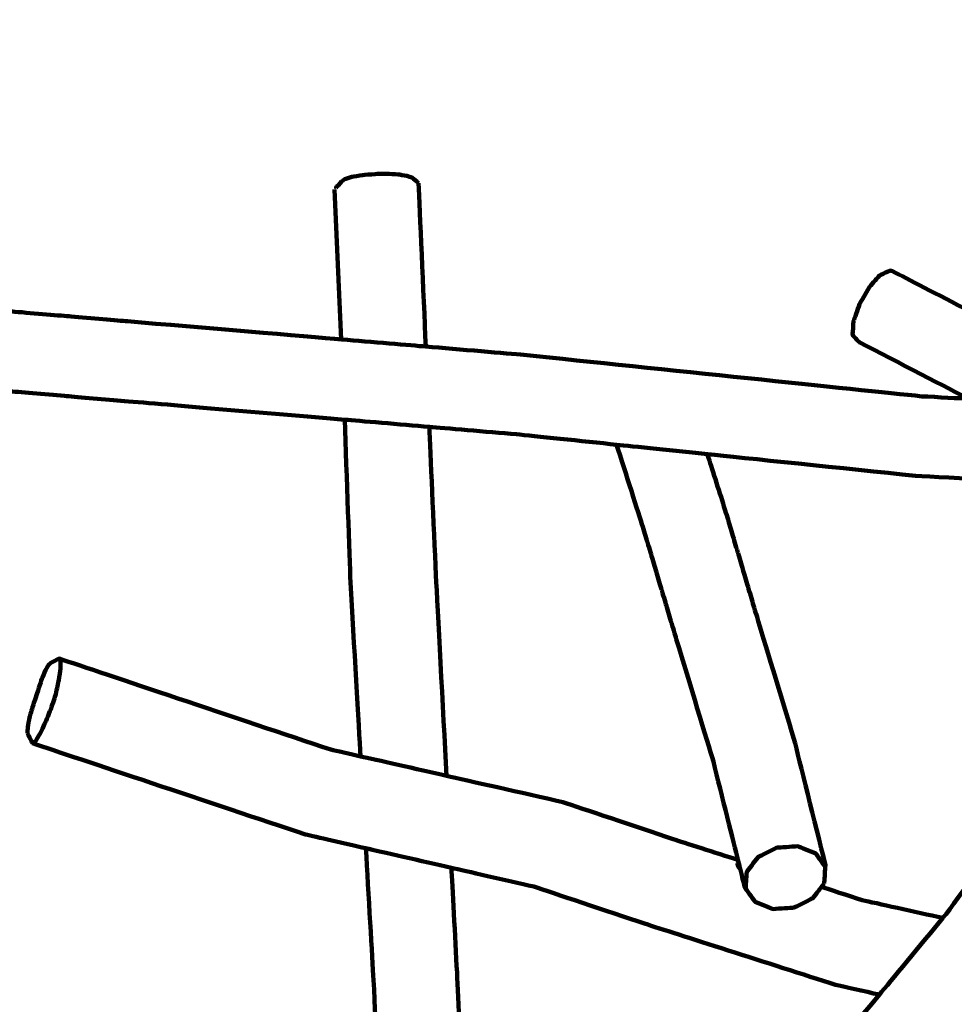
# Model space of a CAD drawing. Units: millimetres. Extents: x -4838 to 4835, y -7696 to 7694.
# Drawn here: x -328 to 1559, y -3826 to -1837 of the extents above; entities that cross this region are included whole.
import ezdxf
from ezdxf.lldxf.tags import DXFTag

# ---------------------------------------------------------------- set-up
doc = ezdxf.new("R2010")
doc.units = ezdxf.units.MM
doc.header["$MEASUREMENT"] = 0
doc.layers.add('layer 1', color=7, linetype='Continuous')
tags = doc.linetypes.add('New Line1', pattern=[6, 3.9, -2.1]).pattern_tags.tags
tags[6:7] = [DXFTag(74, 4), DXFTag(75, 0), DXFTag(340, '0'), DXFTag(46, 1.0), DXFTag(50, 0.0), DXFTag(44, 0.0), DXFTag(45, 0.0)]
tags[4:5] = [DXFTag(74, 4), DXFTag(75, 0), DXFTag(340, '0'), DXFTag(46, 1.0), DXFTag(50, 0.0), DXFTag(44, 0.0), DXFTag(45, 0.0)]

msp = doc.modelspace()

# ---------------------------------------------------------------- linework, layer by layer
at = {"layer": 'layer 1', "color": 250, "linetype": 'New Line1', "lineweight": 100}
msp.add_open_spline([(1648.0229, -859.5568), (1919.9968, -584.0316), (2297.788, -413.212), (2715.5229, -413.212), (2715.5229, -413.212), (2969.2404, -413.212), (3822.7155, -666.1919), (4056.9018, -795.0055), (4056.9018, -795.0055), (4520.6772, -1050.1039), (4834.9634, -1543.3473), (4834.9634, -2110.0538), (4834.9634, -2110.0538), (4834.9634, -2488.4776), (4808.2893, -2842.3374), (4808.2893, -3266.8501), (4808.2893, -3266.8501), (4808.2893, -3538.8376), (4735.888, -3793.8985), (4609.3112, -4013.8337), (4609.3112, -4013.8337), (4534.3856, -4144.0215), (3847.7427, -5099.6324), (3676.1795, -5345.5403), (3676.1795, -5345.5403), (3608.8465, -5442.0512), (3530.4551, -5530.2728), (3442.8418, -5608.3676), (3442.8418, -5608.3676), (2959.4158, -6039.2727), (1941.2622, -7050.2063), (1522.708, -7377.9707), (1522.708, -7377.9707), (1268.0214, -7577.4124), (947.2262, -7696.3035), (598.6625, -7696.3035), (598.6625, -7696.3035), (362.5078, -7696.3035), (-175.0359, -7625.8374), (-443.0641, -7589.479), (-443.0641, -7589.479), (-661.5178, -7559.8454), (-865.0294, -7483.1825), (-1043.0676, -7370.0214), (-1043.0676, -7370.0214), (-1781.0169, -6900.9824), (-2665.1998, -6209.2903), (-3370.1895, -5668.2768), (-3370.1895, -5668.2768), (-3727.4702, -5394.0969), (-3957.8044, -4962.7322), (-3957.8044, -4477.5701), (-3957.8044, -4477.5701), (-3957.8044, -3887.366), (-3616.9342, -3376.7763), (-3121.3228, -3131.93), (-3121.3228, -3131.93), (-1896.9623, -2303.2131), (-3199.8601, -1488.7146), (-4081.43, -980.1968), (-4081.43, -980.1968), (-4532.5157, -719.9961), (-4838.3378, -235.0214), (-4838.3378, 323.0302), (-4838.3378, 323.0302), (-4838.3378, 869.0782), (-4546.564, 1346.9788), (-4110.4174, 1609.3313), (-4110.4174, 1609.3313), (-3009.1222, 2271.7863), (-3336.0034, 2098.1004), (-2298.7776, 2761.9761), (-2298.7776, 2761.9761), (-2298.7776, 2761.9761), (-2568.653, 4877.6431), (-2568.653, 4877.6431), (-2568.653, 4877.6431), (-2568.653, 5372.9119), (-2248.7311, 5933.5055), (-1898.9037, 6264.8676), (-1898.9037, 6264.8676), (-1749.7176, 6406.1791), (-1571.5187, 6517.1684), (-1374.1735, 6587.9691), (-1374.1735, 6587.9691), (-861.1382, 6772.0282), (1443.1688, 7694.1969), (1630.9132, 7694.1969), (1630.9132, 7694.1969), (2222.1934, 7694.1969), (2733.499, 7352.0603), (2977.7896, 6854.9707), (2977.7896, 6854.9707), (3138.8422, 6527.2565), (3350.805, 6187.218), (3476.5059, 5915.3134), (3476.5059, 5915.3134), (3604.1384, 5639.2302), (4207.8053, 3408.3933), (4428.0638, 2740.4227), (4428.0638, 2740.4227), (4476.8165, 2592.5718), (4503.1967, 2434.5504), (4503.1967, 2270.3639), (4503.1967, 2270.3639), (4503.1967, 1441.9367), (3831.6238, 770.3638), (3003.1967, 770.3638), (3003.1967, 770.3638), (3003.1967, 770.3638), (1590.6548, 310.1352), (1590.6548, 310.1352), (1590.6548, 310.1352), (1590.6548, 310.1352), (1648.0229, -859.5568), (1648.0229, -859.5568)], degree=3, knots=[0, 0, 0, 0, 0.033333333, 0.033333333, 0.033333333, 0.033333343, 0.066666667, 0.066666667, 0.066666667, 0.066666677, 0.1, 0.1, 0.1, 0.10000001, 0.133333333, 0.133333333, 0.133333333, 0.133333343, 0.166666667, 0.166666667, 0.166666667, 0.166666677, 0.2, 0.2, 0.2, 0.20000001, 0.233333333, 0.233333333, 0.233333333, 0.233333343, 0.266666667, 0.266666667, 0.266666667, 0.266666677, 0.3, 0.3, 0.3, 0.30000001, 0.333333333, 0.333333333, 0.333333333, 0.333333343, 0.366666667, 0.366666667, 0.366666667, 0.366666677, 0.4, 0.4, 0.4, 0.40000001, 0.433333333, 0.433333333, 0.433333333, 0.433333343, 0.466666667, 0.466666667, 0.466666667, 0.466666677, 0.5, 0.5, 0.5, 0.50000001, 0.533333333, 0.533333333, 0.533333333, 0.533333343, 0.566666667, 0.566666667, 0.566666667, 0.566666677, 0.6, 0.6, 0.6, 0.60000001, 0.633333333, 0.633333333, 0.633333333, 0.633333343, 0.666666667, 0.666666667, 0.666666667, 0.666666677, 0.7, 0.7, 0.7, 0.70000001, 0.733333333, 0.733333333, 0.733333333, 0.733333343, 0.766666667, 0.766666667, 0.766666667, 0.766666677, 0.8, 0.8, 0.8, 0.80000001, 0.833333333, 0.833333333, 0.833333333, 0.833333343, 0.866666667, 0.866666667, 0.866666667, 0.866666677, 0.9, 0.9, 0.9, 0.90000001, 0.933333333, 0.933333333, 0.933333333, 0.933333343, 1, 1, 1, 1], dxfattribs=at)
at = {"layer": 'layer 1', "color": 250, "lineweight": 100}
for points, knots in [([(477.2682, -2166.9535), (473.16, -2163.4305), (466.9977, -2158.1461), (464.9436, -2156.3846), (464.9436, -2156.3846), (461.1698, -2155.0334), (455.5091, -2153.0066), (453.6222, -2152.331), (453.6222, -2152.331), (447.7402, -2151.3728), (438.9173, -2149.9354), (435.9763, -2149.4563), (435.9763, -2149.4563), (428.6652, -2149.0393), (417.6985, -2148.4137), (414.0429, -2148.2052), (414.0429, -2148.2052), (405.7998, -2148.3797), (393.4353, -2148.6415), (389.3137, -2148.7287), (389.3137, -2148.7287), (380.9839, -2149.4799), (368.4893, -2150.6067), (364.3244, -2150.9823), (364.3244, -2150.9823), (357.0619, -2152.2094), (346.1681, -2154.0501), (342.5369, -2154.6637), (342.5369, -2154.6637), (337.5945, -2156.1747), (330.1809, -2158.4411), (327.7098, -2159.1966), (327.7098, -2159.1966), (325.7119, -2160.8423), (322.715, -2163.3107), (321.7161, -2164.1335), (321.7161, -2164.1335), (317.8611, -2168.1805), (312.0785, -2174.2509), (310.1509, -2176.2744), (310.1509, -2176.2744), (310.151, -2176.2745), (310.1511, -2176.2748), (310.1511, -2176.2748)], [0, 0, 0, 0, 0.083333333, 0.083333333, 0.083333333, 0.083333343, 0.166666667, 0.166666667, 0.166666667, 0.166666677, 0.25, 0.25, 0.25, 0.25000001, 0.333333333, 0.333333333, 0.333333333, 0.333333343, 0.416666667, 0.416666667, 0.416666667, 0.416666677, 0.5, 0.5, 0.5, 0.50000001, 0.583333333, 0.583333333, 0.583333333, 0.583333343, 0.666666667, 0.666666667, 0.666666667, 0.666666677, 0.75, 0.75, 0.75, 0.75000001, 0.833333333, 0.833333333, 0.833333333, 0.833333343, 1, 1, 1, 1]), ([(1960.1203, -2607.1125), (1904.3528, -2581.5374), (1820.7015, -2543.1747), (1792.8177, -2530.3872), (1792.8177, -2530.3872), (1673.4678, -2468.6116), (1494.4428, -2375.9481), (1434.7678, -2345.0603), (1434.7678, -2345.0603), (1433.0516, -2344.5993), (1430.4772, -2343.9077), (1429.6191, -2343.6772), (1429.6191, -2343.6772), (1428.208, -2344.229), (1426.0914, -2345.0566), (1425.3858, -2345.3325), (1425.3858, -2345.3325), (1419.6184, -2348.1134), (1410.9673, -2352.2848), (1408.0836, -2353.6753), (1408.0836, -2353.6753), (1401.0709, -2361.7725), (1390.552, -2373.9184), (1387.0456, -2377.967), (1387.0456, -2377.967), (1380.6667, -2389.2108), (1371.0984, -2406.0764), (1367.9089, -2411.6982), (1367.9089, -2411.6982), (1363.8731, -2423.0759), (1357.8193, -2440.1424), (1355.8014, -2445.8313), (1355.8014, -2445.8313), (1355.1899, -2454.2942), (1354.2727, -2466.9885), (1353.967, -2471.22), (1353.967, -2471.22), (1354.2885, -2472.5889), (1354.7706, -2474.6422), (1354.9314, -2475.3266), (1354.9314, -2475.3266), (1358.0444, -2478.7572), (1362.714, -2483.9031), (1364.2705, -2485.6184), (1364.2705, -2485.6184), (1365.669, -2486.7696), (1367.7668, -2488.4964), (1368.466, -2489.072), (1368.466, -2489.072), (1441.5676, -2526.9095), (1551.2199, -2583.6656), (1587.7706, -2602.5844)], [0, 0, 0, 0, 0.071428571, 0.071428571, 0.071428571, 0.071428581, 0.142857143, 0.142857143, 0.142857143, 0.142857153, 0.214285714, 0.214285714, 0.214285714, 0.214285724, 0.285714286, 0.285714286, 0.285714286, 0.285714296, 0.357142857, 0.357142857, 0.357142857, 0.357142867, 0.428571429, 0.428571429, 0.428571429, 0.428571439, 0.5, 0.5, 0.5, 0.50000001, 0.571428571, 0.571428571, 0.571428571, 0.571428581, 0.642857143, 0.642857143, 0.642857143, 0.642857153, 0.714285714, 0.714285714, 0.714285714, 0.714285724, 0.785714286, 0.785714286, 0.785714286, 0.785714296, 0.857142857, 0.857142857, 0.857142857, 0.857142867, 1, 1, 1, 1]), ([(-621.4819, -2402.6668), (-602.884, -2404.2521), (-574.9871, -2406.6302), (-565.6881, -2407.4228), (-565.6881, -2407.4228), (-546.5719, -2409.0511), (-517.8975, -2411.4935), (-508.3394, -2412.3076), (-508.3394, -2412.3076), (-504.2684, -2413.2038), (-498.1619, -2414.548), (-496.1264, -2414.9961), (-496.1264, -2414.9961), (-493.1221, -2415.23), (-488.6157, -2415.5808), (-487.1135, -2415.6977), (-487.1135, -2415.6977), (-484.2668, -2415.638), (-479.9966, -2415.5484), (-478.5733, -2415.5185), (-478.5733, -2415.5185), (-477.6056, -2415.3758), (-476.1541, -2415.1617), (-475.6703, -2415.0903), (-475.6703, -2415.0903), (-467.7903, -2415.7615), (-455.9703, -2416.7684), (-452.0303, -2417.104), (-452.0303, -2417.104), (-414.1149, -2420.331), (-357.2419, -2425.1716), (-338.2842, -2426.7851), (-338.2842, -2426.7851), (-300.3394, -2430.0121), (-243.4222, -2434.8526), (-224.4498, -2436.466), (-224.4498, -2436.466), (-186.4757, -2439.6931), (-129.5146, -2444.5337), (-110.5275, -2446.1472), (-110.5275, -2446.1472), (33.8172, -2458.3758), (250.3343, -2476.7188), (322.5066, -2482.8331)], [0, 0, 0, 0, 0.083333333, 0.083333333, 0.083333333, 0.083333343, 0.166666667, 0.166666667, 0.166666667, 0.166666677, 0.25, 0.25, 0.25, 0.25000001, 0.333333333, 0.333333333, 0.333333333, 0.333333343, 0.416666667, 0.416666667, 0.416666667, 0.416666677, 0.5, 0.5, 0.5, 0.50000001, 0.583333333, 0.583333333, 0.583333333, 0.583333343, 0.666666667, 0.666666667, 0.666666667, 0.666666677, 0.75, 0.75, 0.75, 0.75000001, 0.833333333, 0.833333333, 0.833333333, 0.833333343, 1, 1, 1, 1]), ([(491.8271, -2497.1777), (557.9395, -2502.7786), (657.1082, -2511.18), (690.1644, -2513.9805), (690.1644, -2513.9805), (957.9352, -2541.9055), (1359.5914, -2583.7931), (1493.4768, -2597.7556), (1493.4768, -2597.7556), (1524.908, -2599.3652), (1572.0549, -2601.7795), (1587.7706, -2602.5843)], [0, 0, 0, 0, 0.25, 0.25, 0.25, 0.25000001, 0.5, 0.5, 0.5, 0.50000001, 1, 1, 1, 1]), ([(328.1708, -2644.8885), (177.3895, -2632.1146), (-48.7824, -2612.9538), (-124.1731, -2606.5669), (-124.1731, -2606.5669), (-162.1474, -2603.3398), (-219.109, -2598.4993), (-238.0962, -2596.8857), (-238.0962, -2596.8857), (-276.041, -2593.6587), (-332.9583, -2588.8181), (-351.9307, -2587.2046), (-351.9307, -2587.2046), (-389.8462, -2583.9775), (-446.7195, -2579.1369), (-465.6773, -2577.5234), (-465.6773, -2577.5234), (-470.5578, -2577.1077), (-477.8787, -2576.4841), (-480.319, -2576.2763)], [0, 0, 0, 0, 0.166666667, 0.166666667, 0.166666667, 0.166666677, 0.333333333, 0.333333333, 0.333333333, 0.333333343, 0.5, 0.5, 0.5, 0.50000001, 0.666666667, 0.666666667, 0.666666667, 0.666666677, 1, 1, 1, 1]), ([(328.1705, -2644.8885), (332.0061, -2754.6243), (337.7596, -2919.228), (339.6774, -2974.0959), (339.6774, -2974.0959), (346.4696, -3091.0365), (356.6579, -3266.4473), (360.0539, -3324.9175)], [0, 0, 0, 0, 0.333333333, 0.333333333, 0.333333333, 0.333333343, 1, 1, 1, 1]), ([(533.7396, -3364.1643), (526.5513, -3229.0124), (515.7688, -3026.2845), (512.1747, -2958.7085), (512.1747, -2958.7085), (507.7755, -2858.9253), (501.1767, -2709.2505), (498.9771, -2659.3589)], [0, 0, 0, 0, 0.333333333, 0.333333333, 0.333333333, 0.333333343, 1, 1, 1, 1]), ([(877.2949, -2695.3681), (809.8587, -2688.3354), (708.7044, -2677.7864), (674.9862, -2674.27), (674.9862, -2674.27), (616.3165, -2669.2996), (528.312, -2661.8441), (498.9772, -2659.3589)], [0, 0, 0, 0, 0.333333333, 0.333333333, 0.333333333, 0.333333343, 1, 1, 1, 1]), ([(877.2945, -2695.3681), (894.8988, -2750.7887), (921.3052, -2833.9196), (930.1073, -2861.6299), (930.1073, -2861.6299), (933.4035, -2872.419), (938.3479, -2888.6027), (939.9961, -2893.9973), (939.9961, -2893.9973), (943.235, -2904.7599), (948.0935, -2920.9038), (949.713, -2926.2851), (949.713, -2926.2851), (952.9185, -2937.0499), (957.7268, -2953.197), (959.3296, -2958.5793), (959.3296, -2958.5793), (962.5306, -2969.3922), (967.3322, -2985.6116), (968.9327, -2991.0181), (968.9327, -2991.0181), (972.1582, -3001.9244), (976.9964, -3018.2839), (978.6091, -3023.737), (978.6091, -3023.737), (981.8878, -3034.7817), (986.8059, -3051.3487), (988.4453, -3056.8711), (988.4453, -3056.8711), (991.8069, -3068.1013), (996.8492, -3084.9466), (998.53, -3090.5618), (998.53, -3090.5618), (1023.2434, -3172.1376), (1060.3135, -3294.5014), (1072.6701, -3335.2893), (1072.6701, -3335.2893), (1089.2097, -3401.6072), (1114.0191, -3501.084), (1122.2888, -3534.2429)], [0, 0, 0, 0, 0.090909091, 0.090909091, 0.090909091, 0.090909101, 0.181818182, 0.181818182, 0.181818182, 0.181818192, 0.272727273, 0.272727273, 0.272727273, 0.272727283, 0.363636364, 0.363636364, 0.363636364, 0.363636374, 0.454545455, 0.454545455, 0.454545455, 0.454545465, 0.545454545, 0.545454545, 0.545454545, 0.545454555, 0.636363636, 0.636363636, 0.636363636, 0.636363646, 0.727272727, 0.727272727, 0.727272727, 0.727272737, 0.818181818, 0.818181818, 0.818181818, 0.818181828, 1, 1, 1, 1]), ([(1854.0074, -2777.427), (1729.666, -2771.0596), (1543.154, -2761.5086), (1480.9834, -2758.3249), (1480.9834, -2758.3249), (1340.8672, -2743.7127), (1130.693, -2721.7942), (1060.6349, -2714.4881)], [0, 0, 0, 0, 0.333333333, 0.333333333, 0.333333333, 0.333333343, 1, 1, 1, 1]), ([(1298.9393, -3544.3833), (1277.7555, -3459.4436), (1245.9797, -3332.034), (1235.3878, -3289.5642), (1235.3878, -3289.5642), (1210.5246, -3207.494), (1173.2297, -3084.3888), (1160.7981, -3043.3537), (1160.7981, -3043.3537), (1157.4555, -3032.1868), (1152.4415, -3015.4363), (1150.7702, -3009.8528), (1150.7702, -3009.8528), (1147.5015, -2998.8417), (1142.5983, -2982.3251), (1140.964, -2976.8196), (1140.964, -2976.8196), (1137.7413, -2965.9228), (1132.9073, -2949.5777), (1131.296, -2944.1294), (1131.296, -2944.1294), (1128.0909, -2933.3028), (1123.2833, -2917.0629), (1121.6808, -2911.6496), (1121.6808, -2911.6496), (1118.4647, -2900.8493), (1113.6406, -2884.6489), (1112.0326, -2879.2488), (1112.0326, -2879.2488), (1108.7772, -2868.4318), (1103.8941, -2852.2063), (1102.2665, -2846.7978), (1102.2665, -2846.7978), (1098.9381, -2835.9039), (1093.9456, -2819.5629), (1092.2815, -2814.116), (1092.2815, -2814.116), (1081.7326, -2780.9067), (1065.9093, -2731.0927), (1060.6349, -2714.4881)], [0, 0, 0, 0, 0.090909091, 0.090909091, 0.090909091, 0.090909101, 0.181818182, 0.181818182, 0.181818182, 0.181818192, 0.272727273, 0.272727273, 0.272727273, 0.272727283, 0.363636364, 0.363636364, 0.363636364, 0.363636374, 0.454545455, 0.454545455, 0.454545455, 0.454545465, 0.545454545, 0.545454545, 0.545454545, 0.545454555, 0.636363636, 0.636363636, 0.636363636, 0.636363646, 0.727272727, 0.727272727, 0.727272727, 0.727272737, 0.818181818, 0.818181818, 0.818181818, 0.818181828, 1, 1, 1, 1]), ([(1992.4744, -3032.754), (1842.4928, -3236.4232), (1617.5203, -3541.9271), (1542.5295, -3643.7617), (1542.5295, -3643.7617), (1540.4326, -3646.2957), (1537.2873, -3650.0966), (1536.2389, -3651.3636)], [0, 0, 0, 0, 0.333333333, 0.333333333, 0.333333333, 0.333333343, 1, 1, 1, 1]), ([(360.0541, -3324.9179), (340.0386, -3320.3951), (310.0154, -3313.611), (300.0077, -3311.3496), (300.0077, -3311.3496), (117.0425, -3250.0108), (-157.4052, -3158.0026), (-248.8878, -3127.3332), (-248.8878, -3127.3332), (-253.8834, -3129.9392), (-261.3767, -3133.8481), (-263.8745, -3135.1511), (-263.8745, -3135.1511), (-265.7161, -3136.5369), (-268.4783, -3138.6157), (-269.3991, -3139.3086), (-269.3991, -3139.3086), (-271.7489, -3143.2337), (-275.2737, -3149.1214), (-276.4486, -3151.084), (-276.4486, -3151.084), (-278.8479, -3156.9287), (-282.4467, -3165.6958), (-283.6463, -3168.6181), (-283.6463, -3168.6181), (-286.4463, -3177.0179), (-290.6461, -3189.6175), (-292.0461, -3193.8174), (-292.0461, -3193.8174), (-295.1477, -3203.2921), (-299.8001, -3217.5043), (-301.3509, -3222.2417), (-301.3509, -3222.2417), (-303.713, -3230.2038), (-307.2561, -3242.1469), (-308.4372, -3246.1279), (-308.4372, -3246.1279), (-309.6245, -3252.4971), (-311.4054, -3262.051), (-311.999, -3265.2356), (-311.999, -3265.2356), (-312.1909, -3269.6134), (-312.4787, -3276.1802), (-312.5746, -3278.3691)], [0, 0, 0, 0, 0.083333333, 0.083333333, 0.083333333, 0.083333343, 0.166666667, 0.166666667, 0.166666667, 0.166666677, 0.25, 0.25, 0.25, 0.25000001, 0.333333333, 0.333333333, 0.333333333, 0.333333343, 0.416666667, 0.416666667, 0.416666667, 0.416666677, 0.5, 0.5, 0.5, 0.50000001, 0.583333333, 0.583333333, 0.583333333, 0.583333343, 0.666666667, 0.666666667, 0.666666667, 0.666666677, 0.75, 0.75, 0.75, 0.75000001, 0.833333333, 0.833333333, 0.833333333, 0.833333343, 1, 1, 1, 1]), ([(-276.7106, -3256.4995), (-272.859, -3247.2561), (-267.0815, -3233.391), (-265.1557, -3228.7693), (-265.1557, -3228.7693), (-261.9137, -3218.8755), (-257.0508, -3204.0348), (-255.4298, -3199.0879), (-255.4298, -3199.0879), (-253.4171, -3189.7216), (-250.3981, -3175.6721), (-249.3917, -3170.989), (-249.3917, -3170.989), (-248.353, -3163.3117), (-246.7949, -3151.7957), (-246.2755, -3147.957), (-246.2755, -3147.957), (-246.1395, -3142.9073), (-245.9354, -3135.3327), (-245.8674, -3132.8078), (-245.8674, -3132.8078), (-246.8742, -3130.983), (-248.3844, -3128.2457), (-248.8878, -3127.3332)], [0, 0, 0, 0, 0.142857143, 0.142857143, 0.142857143, 0.142857153, 0.285714286, 0.285714286, 0.285714286, 0.285714296, 0.428571429, 0.428571429, 0.428571429, 0.428571439, 0.571428571, 0.571428571, 0.571428571, 0.571428581, 0.714285714, 0.714285714, 0.714285714, 0.714285724, 1, 1, 1, 1]), ([(-276.7106, -3256.4995), (-280.1852, -3264.0111), (-285.3971, -3275.2784), (-287.1344, -3279.0342), (-287.1344, -3279.0342), (-290.1187, -3283.8868), (-294.5951, -3291.1657), (-296.0873, -3293.592), (-296.0873, -3293.592), (-298.2344, -3295.2025), (-301.4551, -3297.6181), (-302.5287, -3298.4233)], [0, 0, 0, 0, 0.25, 0.25, 0.25, 0.25000001, 0.5, 0.5, 0.5, 0.50000001, 1, 1, 1, 1]), ([(-312.5746, -3278.3691), (-310.2269, -3283.2325), (-306.7053, -3290.5275), (-305.5314, -3292.9592), (-305.5314, -3292.9592), (-304.5305, -3294.7806), (-303.0292, -3297.5126), (-302.5287, -3298.4233)], [0, 0, 0, 0, 0.333333333, 0.333333333, 0.333333333, 0.333333343, 1, 1, 1, 1]), ([(370.8333, -3510.5052), (330.0818, -3501.1988), (268.9545, -3487.2393), (248.5788, -3482.5862), (248.5788, -3482.5862), (64.8763, -3421.1986), (-210.6775, -3329.1171), (-302.5287, -3298.4233)], [0, 0, 0, 0, 0.333333333, 0.333333333, 0.333333333, 0.333333343, 1, 1, 1, 1]), ([(1122.2892, -3534.243), (1078.6775, -3520.1602), (1013.2599, -3499.0358), (991.4541, -3491.9944), (991.4541, -3491.9944), (917.1605, -3467.0722), (805.72, -3429.6891), (768.5732, -3417.228), (768.5732, -3417.228), (690.2955, -3399.5402), (572.8789, -3373.0084), (533.7401, -3364.1644)], [0, 0, 0, 0, 0.25, 0.25, 0.25, 0.25000001, 0.5, 0.5, 0.5, 0.50000001, 1, 1, 1, 1]), ([(370.8333, -3510.5052), (375.9926, -3599.3328), (383.7316, -3732.5742), (386.3113, -3776.988), (386.3113, -3776.988), (395.7864, -3978.1685), (409.5047, -4269.4357), (416.066, -4408.7501)], [0, 0, 0, 0, 0.333333333, 0.333333333, 0.333333333, 0.333333343, 1, 1, 1, 1]), ([(1298.7091, -3548.2124), (1292.2367, -3539.0815), (1282.5281, -3525.3852), (1279.2918, -3520.8198), (1279.2918, -3520.8198), (1267.367, -3516.0739), (1249.4797, -3508.955), (1243.5173, -3506.582), (1243.5173, -3506.582), (1229.3353, -3507.4925), (1208.0623, -3508.8582), (1200.9713, -3509.3135), (1200.9713, -3509.3135), (1188.3321, -3515.6365), (1169.3734, -3525.1212), (1163.0538, -3528.2827), (1163.0538, -3528.2827), (1155.3442, -3538.324), (1143.7798, -3553.3861), (1139.925, -3558.4067), (1139.925, -3558.4067), (1139.2108, -3569.4757), (1138.1393, -3586.0792), (1137.7822, -3591.6138)], [0, 0, 0, 0, 0.142857143, 0.142857143, 0.142857143, 0.142857153, 0.285714286, 0.285714286, 0.285714286, 0.285714296, 0.428571429, 0.428571429, 0.428571429, 0.428571439, 0.571428571, 0.571428571, 0.571428571, 0.571428581, 0.714285714, 0.714285714, 0.714285714, 0.714285724, 1, 1, 1, 1]), ([(1122.2888, -3534.2429), (1126.7897, -3552.2899), (1133.541, -3579.3603), (1135.7915, -3588.3838), (1135.7915, -3588.3838), (1136.4551, -3589.4604), (1137.4504, -3591.0754), (1137.7822, -3591.6138), (1137.7822, -3591.6138), (1144.2546, -3600.7446), (1153.9632, -3614.4409), (1157.1994, -3619.0063), (1157.1994, -3619.0063), (1169.1243, -3623.7523), (1187.0116, -3630.8712), (1192.974, -3633.2441), (1192.974, -3633.2441), (1207.156, -3632.3336), (1228.429, -3630.9677), (1235.52, -3630.5124), (1235.52, -3630.5124), (1248.1592, -3624.1894), (1267.1179, -3614.7047), (1273.4375, -3611.5432), (1273.4375, -3611.5432), (1279.2808, -3603.9326), (1288.0457, -3592.5168), (1290.9673, -3588.7115)], [0, 0, 0, 0, 0.125, 0.125, 0.125, 0.12500001, 0.25, 0.25, 0.25, 0.25000001, 0.375, 0.375, 0.375, 0.37500001, 0.5, 0.5, 0.5, 0.50000001, 0.625, 0.625, 0.625, 0.62500001, 0.75, 0.75, 0.75, 0.75000001, 1, 1, 1, 1]), ([(584.0022, -4409.0603), (573.7236, -4180.5399), (559.7516, -3869.9115), (554.8899, -3761.8237), (554.8899, -3761.8237), (551.1338, -3691.2039), (545.4997, -3585.2742), (543.6217, -3549.9643)], [0, 0, 0, 0, 0.333333333, 0.333333333, 0.333333333, 0.333333343, 1, 1, 1, 1]), ([(1408.0494, -3806.2727), (1378.4658, -3799.633), (1334.0905, -3789.6734), (1319.2987, -3786.3535), (1319.2987, -3786.3535), (1190.8041, -3745.1742), (998.0621, -3683.4053), (933.8148, -3662.8157), (933.8148, -3662.8157), (859.2651, -3637.8764), (747.4405, -3600.4674), (710.1656, -3587.9978), (710.1656, -3587.9978), (654.651, -3575.32), (571.3792, -3556.3034), (543.6219, -3549.9645)], [0, 0, 0, 0, 0.2, 0.2, 0.2, 0.20000001, 0.4, 0.4, 0.4, 0.40000001, 0.6, 0.6, 0.6, 0.60000001, 1, 1, 1, 1]), ([(1126.7638, -3552.1855), (1126.6133, -3552.0512), (1126.3875, -3551.8498), (1126.3122, -3551.7827), (1126.3122, -3551.7827), (1125.552, -3550.8847), (1124.4116, -3549.5376), (1124.0315, -3549.0886), (1124.0315, -3549.0886), (1123.5132, -3548.194), (1122.7358, -3546.8521), (1122.4767, -3546.4048), (1122.4767, -3546.4048), (1122.218, -3545.544), (1121.8301, -3544.2529), (1121.7008, -3543.8225), (1121.7008, -3543.8225), (1121.7106, -3543.0249), (1121.7253, -3541.8285), (1121.7302, -3541.4297)], [0, 0, 0, 0, 0.166666667, 0.166666667, 0.166666667, 0.166666677, 0.333333333, 0.333333333, 0.333333333, 0.333333343, 0.5, 0.5, 0.5, 0.50000001, 0.666666667, 0.666666667, 0.666666667, 0.666666677, 1, 1, 1, 1]), ([(1298.9393, -3544.3833), (1298.8626, -3545.6597), (1298.7475, -3547.5742), (1298.7091, -3548.2124), (1298.7091, -3548.2124), (1297.9948, -3559.2813), (1296.9234, -3575.8847), (1296.5663, -3581.4192)], [0, 0, 0, 0, 0.333333333, 0.333333333, 0.333333333, 0.333333343, 1, 1, 1, 1]), ([(1536.2389, -3651.3636), (1481.9137, -3639.3379), (1400.4258, -3621.2992), (1373.2632, -3615.2864), (1373.2632, -3615.2864), (1345.8313, -3606.4282), (1304.6834, -3593.1409), (1290.9674, -3588.7118)], [0, 0, 0, 0, 0.333333333, 0.333333333, 0.333333333, 0.333333343, 1, 1, 1, 1]), ([(1408.0494, -3806.2727), (1246.5804, -4001.3981), (1004.3768, -4294.0862), (923.6423, -4391.6489), (923.6423, -4391.6489), (919.6188, -4397.1262), (915.0713, -4403.3168), (910.4093, -4409.6633)], [0, 0, 0, 0, 0.333333333, 0.333333333, 0.333333333, 0.333333343, 1, 1, 1, 1])]:
    msp.add_open_spline(points, degree=3, knots=knots, dxfattribs=at)
for points in [[(491.8269, -2497.1776), (486.974, -2387.1029), (479.6946, -2221.9908), (477.2682, -2166.9535)], [(320.9908, -2482.7047), (320.9908, -2482.7047), (307.1669, -2179.9623), (307.1669, -2179.9623)], [(322.5066, -2482.8331), (378.9468, -2487.6146), (463.607, -2494.7869), (491.8271, -2497.1777)], [(498.9772, -2659.3589), (442.0417, -2654.5354), (356.6385, -2647.3002), (328.1708, -2644.8885)], [(1060.6349, -2714.4881), (999.5216, -2708.1148), (907.8516, -2698.5548), (877.2949, -2695.3681)], [(533.7401, -3364.1644), (475.8448, -3351.0822), (389.0018, -3331.459), (360.0541, -3324.9179)], [(543.6219, -3549.9645), (486.0257, -3536.8114), (399.6314, -3517.0817), (370.8333, -3510.5052)], [(1121.7302, -3541.4297), (1122.2069, -3540.1988), (1122.922, -3538.3526), (1123.1603, -3537.7372)], [(1290.9673, -3588.7115), (1292.8336, -3586.2807), (1295.6331, -3582.6346), (1296.5663, -3581.4192)], [(1536.2389, -3651.3636), (1493.509, -3702.9999), (1429.4143, -3780.4545), (1408.0494, -3806.2727)]]:
    msp.add_open_spline(points, degree=3, dxfattribs=at)

doc.saveas('drawing.dxf')
